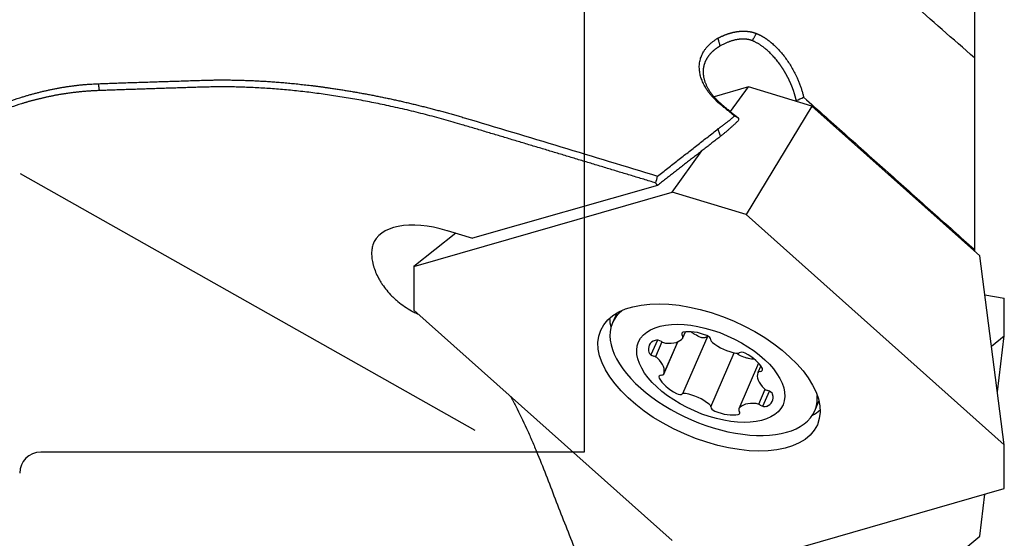
# Model space of a CAD drawing. Units: millimetres. Extents: x 232 to 343, y 222 to 367.
# Drawn here: x 306 to 325, y 306 to 316 of the extents above; entities that cross this region are included whole.
import ezdxf

# ---------------------------------------------------------------- set-up
doc = ezdxf.new("R2010")
doc.units = ezdxf.units.MM
doc.layers.add('1', color=4, linetype='Continuous')
doc.layers.add('NOCUT', color=7, linetype='Continuous')

msp = doc.modelspace()

# ---------------------------------------------------------------- linework, layer by layer
at = {"layer": '1'}
for p, q in [((324.013, 317.253), (324.013, 315.422)), ((324.013, 315.422), (324.013, 311.779)), ((319.706, 314.871), (319.052, 314.683)), ((319.363, 314.4), (319.706, 314.871)), ((320.914, 314.506), (319.706, 314.871)), ((320.914, 314.506), (319.662, 312.443)), ((324.113, 311.655), (320.914, 314.506)), ((318.252, 312.869), (318.822, 313.655)), ((305.842, 313.222), (314.499, 308.337)), ((317.975, 312.994), (314.45, 311.988)), ((313.333, 311.452), (318.252, 312.869)), ((319.662, 312.443), (318.252, 312.869)), ((319.662, 312.443), (324.58, 308.059)), ((314.135, 312.083), (313.333, 311.452)), ((313.968, 312.134), (314.45, 311.988)), ((324.013, 311.779), (324.013, 311.744)), ((324.58, 308.059), (324.113, 311.655)), ((313.333, 311.452), (313.333, 310.621)), ((324.209, 310.915), (324.58, 310.846)), ((324.58, 310.135), (324.58, 310.846)), ((318.252, 306.236), (313.333, 310.621)), ((317.2, 310.564), (317.12, 310.382)), ((318.932, 310.129), (318.454, 309.031)), ((318.458, 310.093), (318.507, 310.207)), ((318.924, 310.122), (318.93, 310.127)), ((324.336, 309.934), (324.58, 310.135)), ((324.449, 309.066), (324.58, 310.135)), ((317.973, 310.05), (317.852, 309.771)), ((318.059, 310.017), (317.936, 309.733)), ((318.09, 309.396), (318.361, 310.018)), ((318.095, 309.404), (318.363, 310.019)), ((318.991, 308.781), (319.438, 309.808)), ((319.902, 309.611), (319.523, 308.742)), ((319.942, 309.56), (319.887, 309.432)), ((319.903, 308.829), (320.027, 309.114)), ((319.982, 308.791), (320.107, 309.078)), ((320.97, 308.704), (321.05, 308.887)), ((324.58, 307.227), (324.58, 308.059)), ((319.662, 305.811), (324.58, 307.227)), ((324.113, 306.319), (324.211, 307.121)), ((320.914, 303.684), (324.113, 306.319))]:
    msp.add_line(p, q, dxfattribs=at)
for centre, major_axis, ratio, start_param, end_param in [((313.968, 311.302), (-1.398, 0.601), 0.514039, 4.930019, 6.339473), ((319.045, 309.543), (1.925, -0.839), 0.521205, 2.874596, 6.283185), ((319.178, 309.848), (2.063, -0.899), 0.521205, 3.380325, 3.519439), ((318.529, 310.14), (-0.0916, 0.0399), 0.521205, 5.657538, 7.030072), ((318.366, 310.133), (-0.0916, 0.0399), 0.521205, 3.039544, 3.888479), ((318.812, 309.864), (-0.51, 0.222), 0.521205, 4.737415, 5.657538), ((318.897, 310.087), (-0.0916, 0.0399), 0.521205, 3.364881, 4.737415), ((318.325, 309.724), (-0.51, 0.222), 0.521205, 5.784612, 6.704736), ((318.003, 309.988), (-0.0916, 0.0399), 0.521205, 4.412078, 5.784612), ((318.097, 310.056), (-0.0916, 0.0399), 0.521205, 1.270486, 2.119421), ((317.96, 310.337), (-0.51, 0.222), 0.521205, 2.119421, 3.039544), ((319.085, 310.03), (-0.0916, 0.0399), 0.521205, 0.223288, 1.072223), ((319.368, 310.134), (-0.51, 0.222), 0.521205, 1.072223, 1.992347), ((317.905, 309.801), (-0.0916, 0.0399), 0.521205, 0.42155, 1.794084), ((319.452, 309.861), (-0.0916, 0.0399), 0.521205, 1.992347, 2.841282), ((319.615, 309.757), (-0.0916, 0.0399), 0.521205, 4.610341, 5.982874), ((319.478, 309.558), (-0.51, 0.222), 0.521205, 3.690217, 4.610341), ((317.905, 309.69), (-0.0916, 0.0399), 0.521205, 4.086742, 4.935677), ((317.583, 309.62), (-0.51, 0.222), 0.521205, 3.166618, 4.086742), ((318.097, 309.319), (-0.0916, 0.0399), 0.521205, 5.459276, 6.83181), ((318.003, 309.444), (-0.0916, 0.0399), 0.521205, 2.317683, 3.166618), ((320.399, 309.216), (-0.51, 0.222), 0.521205, 0.025026, 0.945149), ((319.978, 309.392), (-0.0916, 0.0399), 0.521205, 5.459276, 6.308211), ((319.884, 309.517), (-0.0916, 0.0399), 0.521205, 2.317683, 3.690217), ((318.503, 309.278), (-0.51, 0.222), 0.521205, 0.548624, 1.468748), ((318.366, 309.079), (-0.0916, 0.0399), 0.521205, 1.468748, 2.841282), ((318.529, 308.975), (-0.0916, 0.0399), 0.521205, 5.133939, 5.982874), ((318.613, 308.702), (-0.51, 0.222), 0.521205, 4.213816, 5.133939), ((320.077, 309.146), (-0.0916, 0.0399), 0.521205, 0.945149, 1.794084), ((319.656, 309.112), (-0.51, 0.222), 0.521205, 2.643019, 3.563143), ((320.077, 309.035), (-0.0916, 0.0399), 0.521205, 3.563143, 4.935677), ((318.897, 308.806), (-0.0916, 0.0399), 0.521205, 3.364881, 4.213816), ((320.021, 308.499), (-0.51, 0.222), 0.521205, 5.261013, 6.181137), ((319.884, 308.78), (-0.0916, 0.0399), 0.521205, 4.412078, 5.261013), ((319.978, 308.848), (-0.0916, 0.0399), 0.521205, 1.270486, 2.643019), ((319.045, 309.543), (1.925, -0.839), 0.521205, 0, 0.266976), ((319.085, 308.749), (-0.0916, 0.0399), 0.521205, 0.223288, 1.595822), ((319.169, 308.972), (-0.51, 0.222), 0.521205, 1.595822, 2.515945), ((319.452, 308.696), (-0.0916, 0.0399), 0.521205, 2.515945, 3.888479), ((319.615, 308.703), (-0.0916, 0.0399), 0.521205, 6.181137, 7.030072), ((319.178, 309.848), (2.063, -0.899), 0.521205, 5.905381, 6.044495)]:
    msp.add_ellipse(centre, major_axis=major_axis, ratio=ratio, start_param=start_param, end_param=end_param, dxfattribs=at)
for centre, major_axis in [((318.957, 309.34), (-2.063, 0.899)), ((318.991, 309.418), (1.375, -0.599))]:
    msp.add_ellipse(centre, major_axis=major_axis, ratio=0.521205, dxfattribs=at)
for points, degree in [([(324.013, 315.422), (323.193, 316.14), (322.373, 316.857), (321.552, 317.574)], 3), ([(319.171, 315.649), (319.127, 315.798)], 1), ([(319.781, 315.749), (319.859, 315.886)], 1), ([(307.349, 314.8), (307.333, 314.931)], 1), ([(309.308, 314.865), (308.315, 314.834), (307.349, 314.8)], 2), ([(320.619, 314.609), (320.665, 314.629), (320.712, 314.651), (320.758, 314.673)], 3), ([(319.195, 314.542), (319.127, 314.575)], 1), ([(320.611, 314.59), (320.613, 314.596), (320.616, 314.603), (320.618, 314.609)], 3), ([(314.292, 314.284), (315.521, 313.918), (316.75, 313.547), (317.978, 313.173)], 3), ([(319.516, 314.275), (319.494, 314.289), (319.471, 314.303), (319.445, 314.316)], 3), ([(319.516, 314.275), (319.517, 314.261), (319.519, 314.248), (319.521, 314.234)], 3), ([(317.943, 313.041), (316.101, 313.6), (314.258, 314.149)], 2), ([(319.178, 313.932), (319.127, 314.071)], 1), ([(319.521, 314.234), (319.356, 314.072), (319.178, 313.932)], 2), ([(319.178, 313.932), (318.585, 313.467), (317.975, 312.994)], 2), ([(317.943, 313.041), (317.955, 313.085), (317.967, 313.129), (317.978, 313.173)], 3), ([(317.975, 312.994), (317.943, 313.041)], 1), ([(323.988, 311.766), (323.994, 311.77), (324, 311.775), (324.006, 311.779)], 3), ([(324.006, 311.779), (324.008, 311.779), (324.011, 311.779), (324.013, 311.779)], 3)]:
    msp.add_open_spline(points, degree=degree, dxfattribs=at)
for points, degree, knots in [([(319.127, 314.575), (319.122, 314.579), (319.113, 314.588), (319.099, 314.601), (319.085, 314.614), (319.072, 314.628), (319.059, 314.641), (319.046, 314.655), (319.033, 314.668), (319.021, 314.682), (319.009, 314.696), (318.997, 314.709), (318.986, 314.723), (318.975, 314.737), (318.964, 314.751), (318.953, 314.765), (318.943, 314.779), (318.933, 314.793), (318.923, 314.807), (318.914, 314.821), (318.905, 314.835), (318.896, 314.849), (318.874, 314.886), (318.842, 314.946), (318.808, 315.03), (318.785, 315.115), (318.772, 315.201), (318.771, 315.287), (318.784, 315.374), (318.81, 315.458), (318.841, 315.518), (318.865, 315.558), (318.88, 315.58), (318.895, 315.601), (318.912, 315.621), (318.929, 315.641), (318.947, 315.661), (318.967, 315.68), (318.987, 315.698), (319.008, 315.716), (319.03, 315.733), (319.053, 315.75), (319.076, 315.767), (319.101, 315.783), (319.118, 315.793), (319.127, 315.798)], 3, [0, 0, 0, 0, 0.012506, 0.024936, 0.03729, 0.049572, 0.061782, 0.073923, 0.085997, 0.098005, 0.10995, 0.121833, 0.133656, 0.145422, 0.157133, 0.16879, 0.180397, 0.191954, 0.203465, 0.214932, 0.226356, 0.23774, 0.249087, 0.314341, 0.377439, 0.438933, 0.499424, 0.563622, 0.626045, 0.687705, 0.749653, 0.767374, 0.785026, 0.802633, 0.820218, 0.837805, 0.855417, 0.873079, 0.890813, 0.908642, 0.92659, 0.944678, 0.962929, 0.981362, 1, 1, 1, 1]), ([(319.127, 315.798), (319.131, 315.8), (319.141, 315.805), (319.155, 315.812), (319.169, 315.819), (319.183, 315.826), (319.197, 315.833), (319.211, 315.839), (319.225, 315.845), (319.239, 315.851), (319.253, 315.857), (319.267, 315.862), (319.281, 315.868), (319.295, 315.873), (319.309, 315.877), (319.323, 315.882), (319.337, 315.887), (319.351, 315.891), (319.364, 315.895), (319.378, 315.899), (319.392, 315.902), (319.405, 315.906), (319.419, 315.909), (319.433, 315.912), (319.446, 315.914), (319.459, 315.917), (319.473, 315.919), (319.486, 315.922), (319.499, 315.923), (319.512, 315.925), (319.525, 315.927), (319.538, 315.928), (319.551, 315.929), (319.564, 315.93), (319.577, 315.931), (319.589, 315.931), (319.602, 315.932), (319.614, 315.932), (319.627, 315.932), (319.639, 315.931), (319.651, 315.931), (319.663, 315.93), (319.675, 315.93), (319.687, 315.928), (319.698, 315.927), (319.71, 315.926), (319.722, 315.924), (319.733, 315.922), (319.744, 315.92), (319.755, 315.918), (319.766, 315.916), (319.777, 315.913), (319.788, 315.91), (319.798, 315.908), (319.809, 315.904), (319.819, 315.901), (319.829, 315.898), (319.84, 315.894), (319.849, 315.89), (319.856, 315.887), (319.859, 315.886)], 3, [0, 0, 0, 0, 0.018767, 0.037467, 0.056102, 0.074672, 0.093178, 0.11162, 0.129999, 0.148315, 0.166569, 0.184762, 0.202894, 0.220966, 0.238978, 0.256932, 0.274828, 0.292666, 0.310447, 0.328173, 0.345843, 0.363458, 0.381019, 0.398528, 0.415983, 0.433387, 0.45074, 0.468042, 0.485295, 0.502499, 0.519656, 0.536765, 0.553827, 0.570844, 0.587816, 0.604744, 0.621629, 0.638471, 0.655271, 0.672031, 0.688751, 0.705432, 0.722075, 0.73868, 0.755249, 0.771782, 0.78828, 0.804745, 0.821176, 0.837576, 0.853944, 0.870281, 0.88659, 0.902869, 0.919122, 0.935347, 0.951547, 0.967721, 0.983872, 1, 1, 1, 1]), ([(319.781, 315.749), (319.778, 315.75), (319.771, 315.753), (319.762, 315.756), (319.753, 315.759), (319.743, 315.762), (319.733, 315.765), (319.723, 315.767), (319.713, 315.77), (319.703, 315.772), (319.692, 315.774), (319.681, 315.775), (319.671, 315.777), (319.66, 315.778), (319.648, 315.779), (319.637, 315.78), (319.626, 315.78), (319.614, 315.781), (319.602, 315.781), (319.59, 315.78), (319.578, 315.78), (319.566, 315.779), (319.554, 315.779), (319.541, 315.777), (319.529, 315.776), (319.516, 315.774), (319.503, 315.772), (319.487, 315.77), (319.468, 315.766), (319.445, 315.761), (319.422, 315.755), (319.398, 315.749), (319.374, 315.741), (319.35, 315.733), (319.325, 315.724), (319.3, 315.714), (319.275, 315.703), (319.249, 315.691), (319.223, 315.678), (319.197, 315.664), (319.179, 315.654), (319.171, 315.649)], 3, [0, 0, 0, 0, 0.018223, 0.036495, 0.054822, 0.073205, 0.091649, 0.110158, 0.128734, 0.147381, 0.166103, 0.184902, 0.203784, 0.222749, 0.241803, 0.260947, 0.280185, 0.299521, 0.318957, 0.338496, 0.358142, 0.377897, 0.397764, 0.417745, 0.437845, 0.458064, 0.478407, 0.498875, 0.533861, 0.569403, 0.605512, 0.642198, 0.679474, 0.717349, 0.755832, 0.794934, 0.834661, 0.875024, 0.91603, 0.957686, 1, 1, 1, 1]), ([(319.859, 315.886), (319.863, 315.885), (319.87, 315.882), (319.881, 315.877), (319.892, 315.873), (319.903, 315.868), (319.914, 315.863), (319.924, 315.857), (319.935, 315.852), (319.946, 315.846), (319.957, 315.84), (319.968, 315.834), (319.979, 315.828), (319.99, 315.821), (320.001, 315.814), (320.012, 315.808), (320.023, 315.8), (320.034, 315.793), (320.045, 315.786), (320.056, 315.778), (320.067, 315.77), (320.078, 315.762), (320.089, 315.754), (320.101, 315.745), (320.112, 315.736), (320.123, 315.728), (320.134, 315.718), (320.165, 315.692), (320.216, 315.647), (320.285, 315.577), (320.351, 315.501), (320.414, 315.42), (320.474, 315.335), (320.529, 315.246), (320.581, 315.153), (320.617, 315.079), (320.641, 315.025), (320.655, 314.993), (320.669, 314.961), (320.681, 314.928), (320.693, 314.896), (320.704, 314.864), (320.715, 314.833), (320.725, 314.801), (320.734, 314.769), (320.743, 314.737), (320.751, 314.705), (320.756, 314.684), (320.758, 314.673)], 3, [0, 0, 0, 0, 0.009665, 0.019309, 0.028934, 0.038542, 0.048136, 0.057718, 0.067289, 0.076852, 0.086408, 0.095961, 0.105512, 0.115064, 0.124618, 0.134176, 0.143742, 0.153316, 0.162901, 0.172499, 0.182112, 0.191742, 0.201392, 0.211063, 0.220757, 0.230476, 0.240223, 0.249999, 0.313302, 0.375669, 0.437679, 0.499913, 0.561999, 0.624017, 0.686522, 0.750056, 0.771141, 0.792116, 0.813, 0.833813, 0.854572, 0.875296, 0.896006, 0.91672, 0.937457, 0.958237, 0.979078, 1, 1, 1, 1]), ([(319.171, 315.649), (319.167, 315.647), (319.159, 315.642), (319.147, 315.635), (319.136, 315.628), (319.125, 315.621), (319.114, 315.614), (319.103, 315.606), (319.093, 315.599), (319.082, 315.591), (319.072, 315.584), (319.062, 315.576), (319.053, 315.568), (319.043, 315.56), (319.034, 315.552), (319.025, 315.543), (319.016, 315.535), (319.007, 315.527), (318.999, 315.518), (318.99, 315.509), (318.982, 315.501), (318.975, 315.492), (318.967, 315.483), (318.96, 315.474), (318.952, 315.465), (318.945, 315.456), (318.939, 315.446), (318.932, 315.437), (318.926, 315.428), (318.92, 315.418), (318.914, 315.409), (318.909, 315.399), (318.903, 315.389), (318.898, 315.379), (318.893, 315.37), (318.889, 315.36), (318.884, 315.35), (318.88, 315.339), (318.876, 315.329), (318.872, 315.319), (318.869, 315.309), (318.865, 315.298), (318.862, 315.288), (318.86, 315.277), (318.857, 315.267), (318.855, 315.256), (318.853, 315.246), (318.851, 315.235), (318.849, 315.224), (318.848, 315.213), (318.847, 315.203), (318.846, 315.192), (318.845, 315.181), (318.845, 315.17), (318.845, 315.159), (318.845, 315.148), (318.845, 315.137), (318.846, 315.125), (318.846, 315.114), (318.848, 315.099), (318.85, 315.08), (318.854, 315.057), (318.859, 315.034), (318.865, 315.01), (318.872, 314.987), (318.88, 314.963), (318.89, 314.939), (318.9, 314.914), (318.911, 314.89), (318.924, 314.865), (318.938, 314.841), (318.953, 314.816), (318.969, 314.791), (318.986, 314.766), (319.004, 314.741), (319.024, 314.715), (319.044, 314.69), (319.066, 314.665), (319.09, 314.64), (319.114, 314.615), (319.14, 314.591), (319.166, 314.566), (319.185, 314.55), (319.195, 314.542)], 3, [0, 0, 0, 0, 0.009017, 0.01799, 0.026921, 0.035811, 0.04466, 0.053471, 0.062245, 0.070982, 0.079686, 0.088356, 0.096994, 0.105602, 0.11418, 0.122732, 0.131257, 0.139758, 0.148236, 0.156692, 0.165128, 0.173546, 0.181946, 0.190332, 0.198703, 0.207062, 0.21541, 0.223749, 0.23208, 0.240405, 0.248726, 0.257044, 0.26536, 0.273677, 0.281996, 0.290318, 0.298645, 0.306979, 0.315321, 0.323673, 0.332036, 0.340412, 0.348802, 0.357209, 0.365633, 0.374076, 0.38254, 0.391025, 0.399535, 0.408069, 0.41663, 0.425219, 0.433837, 0.442487, 0.451168, 0.459883, 0.468634, 0.47742, 0.486245, 0.495108, 0.513148, 0.531489, 0.550141, 0.569114, 0.588416, 0.608057, 0.628043, 0.648382, 0.669082, 0.69015, 0.711591, 0.733413, 0.75562, 0.778219, 0.801214, 0.824611, 0.848414, 0.872628, 0.897257, 0.922304, 0.947775, 0.973673, 1, 1, 1, 1]), ([(320.618, 314.609), (320.617, 314.614), (320.615, 314.623), (320.612, 314.637), (320.609, 314.651), (320.605, 314.664), (320.602, 314.678), (320.598, 314.692), (320.594, 314.705), (320.591, 314.719), (320.587, 314.733), (320.582, 314.746), (320.578, 314.76), (320.574, 314.773), (320.57, 314.787), (320.565, 314.8), (320.56, 314.813), (320.556, 314.827), (320.551, 314.84), (320.546, 314.853), (320.541, 314.866), (320.536, 314.879), (320.531, 314.892), (320.525, 314.905), (320.52, 314.918), (320.515, 314.93), (320.509, 314.943), (320.503, 314.955), (320.498, 314.968), (320.492, 314.98), (320.486, 314.993), (320.48, 315.005), (320.475, 315.017), (320.469, 315.029), (320.463, 315.041), (320.456, 315.053), (320.45, 315.064), (320.444, 315.076), (320.438, 315.088), (320.432, 315.099), (320.425, 315.11), (320.419, 315.122), (320.412, 315.133), (320.406, 315.144), (320.399, 315.155), (320.393, 315.166), (320.386, 315.177), (320.38, 315.187), (320.373, 315.198), (320.367, 315.208), (320.36, 315.219), (320.353, 315.229), (320.346, 315.239), (320.34, 315.249), (320.333, 315.259), (320.326, 315.269), (320.319, 315.278), (320.313, 315.288), (320.306, 315.297), (320.282, 315.33), (320.24, 315.385), (320.178, 315.457), (320.113, 315.523), (320.063, 315.569), (320.027, 315.599), (320.006, 315.616), (319.986, 315.632), (319.965, 315.647), (319.944, 315.661), (319.924, 315.675), (319.903, 315.688), (319.882, 315.7), (319.862, 315.711), (319.841, 315.722), (319.821, 315.732), (319.801, 315.741), (319.787, 315.747), (319.781, 315.749)], 3, [0, 0, 0, 0, 0.009913, 0.01978, 0.029601, 0.039376, 0.049106, 0.05879, 0.068428, 0.078021, 0.087568, 0.097069, 0.106525, 0.115935, 0.125301, 0.13462, 0.143895, 0.153124, 0.162308, 0.171447, 0.18054, 0.189589, 0.198593, 0.207551, 0.216465, 0.225334, 0.234159, 0.242938, 0.251673, 0.260363, 0.269009, 0.277611, 0.286168, 0.29468, 0.303148, 0.311572, 0.319952, 0.328288, 0.33658, 0.344828, 0.353032, 0.361192, 0.369309, 0.377382, 0.385411, 0.393397, 0.401339, 0.409238, 0.417094, 0.424907, 0.432676, 0.440403, 0.448087, 0.455727, 0.463325, 0.470881, 0.478394, 0.485864, 0.493292, 0.500678, 0.563341, 0.625795, 0.688096, 0.750305, 0.769503, 0.788696, 0.807886, 0.827074, 0.846263, 0.865455, 0.88465, 0.90385, 0.923059, 0.942276, 0.961504, 0.980745, 1, 1, 1, 1]), ([(309.292, 314.996), (309.305, 314.996), (309.332, 314.997), (309.371, 314.998), (309.411, 315), (309.452, 315), (309.493, 315.001), (309.535, 315.002), (309.578, 315.002), (309.621, 315.003), (309.664, 315.003), (309.708, 315.003), (309.753, 315.003), (309.798, 315.002), (309.844, 315.002), (309.891, 315.001), (309.938, 315), (309.985, 314.999), (310.034, 314.998), (310.082, 314.997), (310.132, 314.995), (310.182, 314.993), (310.233, 314.991), (310.284, 314.989), (310.336, 314.987), (310.388, 314.984), (310.441, 314.981), (310.495, 314.978), (310.549, 314.975), (310.604, 314.971), (310.66, 314.967), (310.716, 314.963), (310.772, 314.958), (310.83, 314.954), (310.888, 314.949), (310.946, 314.943), (311.006, 314.938), (311.066, 314.932), (311.126, 314.926), (311.187, 314.919), (311.249, 314.912), (311.311, 314.905), (311.374, 314.898), (311.438, 314.89), (311.502, 314.881), (311.567, 314.873), (311.633, 314.864), (311.706, 314.854), (311.786, 314.842), (311.874, 314.829), (311.962, 314.815), (312.05, 314.801), (312.138, 314.787), (312.226, 314.771), (312.315, 314.756), (312.404, 314.739), (312.493, 314.723), (312.582, 314.706), (312.671, 314.688), (312.76, 314.67), (312.85, 314.651), (312.939, 314.632), (313.029, 314.612), (313.119, 314.592), (313.209, 314.571), (313.299, 314.55), (313.389, 314.528), (313.479, 314.506), (313.569, 314.483), (313.66, 314.46), (313.75, 314.436), (313.84, 314.412), (313.931, 314.388), (314.021, 314.362), (314.112, 314.337), (314.202, 314.311), (314.262, 314.293), (314.292, 314.284)], 3, [0, 0, 0, 0, 0.008564, 0.017229, 0.025994, 0.03486, 0.043826, 0.052893, 0.062061, 0.071329, 0.080698, 0.090168, 0.099739, 0.10941, 0.119182, 0.129054, 0.139027, 0.149101, 0.159276, 0.169552, 0.179928, 0.190405, 0.200983, 0.211662, 0.222442, 0.233323, 0.244304, 0.255386, 0.266569, 0.277853, 0.289238, 0.300724, 0.312311, 0.323999, 0.335787, 0.347677, 0.359667, 0.371759, 0.383951, 0.396244, 0.408638, 0.421134, 0.43373, 0.446427, 0.459225, 0.472124, 0.485124, 0.498225, 0.515518, 0.532812, 0.550107, 0.567403, 0.584699, 0.601997, 0.619295, 0.636594, 0.653894, 0.671195, 0.688496, 0.705799, 0.723101, 0.740404, 0.757708, 0.775013, 0.792318, 0.809623, 0.826929, 0.844235, 0.861541, 0.878848, 0.896155, 0.913462, 0.930769, 0.948077, 0.965384, 0.982692, 1, 1, 1, 1]), ([(302.31, 311.277), (302.312, 311.285), (302.315, 311.302), (302.32, 311.327), (302.326, 311.352), (302.332, 311.376), (302.338, 311.401), (302.344, 311.426), (302.35, 311.451), (302.357, 311.476), (302.363, 311.5), (302.37, 311.525), (302.378, 311.55), (302.385, 311.574), (302.393, 311.599), (302.401, 311.623), (302.409, 311.648), (302.417, 311.673), (302.426, 311.697), (302.434, 311.722), (302.443, 311.746), (302.452, 311.771), (302.462, 311.795), (302.471, 311.82), (302.481, 311.844), (302.491, 311.869), (302.501, 311.893), (302.512, 311.918), (302.523, 311.942), (302.533, 311.966), (302.544, 311.991), (302.556, 312.015), (302.593, 312.094), (302.661, 312.226), (302.769, 312.41), (302.888, 312.59), (303.018, 312.766), (303.156, 312.936), (303.303, 313.099), (303.459, 313.258), (303.675, 313.46), (303.96, 313.697), (304.257, 313.906), (304.5, 314.058), (304.68, 314.164), (304.864, 314.263), (305.052, 314.356), (305.242, 314.443), (305.437, 314.523), (305.634, 314.597), (305.789, 314.649), (305.899, 314.684), (305.964, 314.704), (306.03, 314.723), (306.095, 314.741), (306.16, 314.758), (306.225, 314.774), (306.29, 314.79), (306.355, 314.805), (306.421, 314.819), (306.486, 314.832), (306.551, 314.845), (306.616, 314.857), (306.681, 314.868), (306.746, 314.878), (306.812, 314.887), (306.877, 314.895), (306.942, 314.903), (307.007, 314.91), (307.072, 314.916), (307.138, 314.921), (307.203, 314.925), (307.268, 314.929), (307.311, 314.931), (307.333, 314.931)], 3, [0, 0, 0, 0, 0.00408, 0.008154, 0.012221, 0.016282, 0.020337, 0.024387, 0.028432, 0.032472, 0.036508, 0.04054, 0.044568, 0.048593, 0.052615, 0.056634, 0.060652, 0.064667, 0.068682, 0.072695, 0.076707, 0.080719, 0.084731, 0.088744, 0.092757, 0.096771, 0.100787, 0.104805, 0.108825, 0.112847, 0.116873, 0.120901, 0.124934, 0.155989, 0.187084, 0.218381, 0.250039, 0.280862, 0.311911, 0.343317, 0.375208, 0.436947, 0.500272, 0.530357, 0.560632, 0.591164, 0.622017, 0.653255, 0.684941, 0.717135, 0.749898, 0.76053, 0.77117, 0.781822, 0.792486, 0.803165, 0.81386, 0.824573, 0.835307, 0.846063, 0.856843, 0.867648, 0.878481, 0.889344, 0.900238, 0.911165, 0.922128, 0.933127, 0.944165, 0.955244, 0.966365, 0.97753, 0.988741, 1, 1, 1, 1]), ([(307.333, 314.931), (307.425, 314.935), (307.61, 314.941), (307.887, 314.951), (308.166, 314.96), (308.446, 314.969), (308.727, 314.978), (309.009, 314.987), (309.198, 314.993), (309.292, 314.996)], 3, [0, 0, 0, 0, 0.141244, 0.283026, 0.425346, 0.568203, 0.711598, 0.85553, 1, 1, 1, 1]), ([(314.258, 314.149), (312.953, 314.538), (311.69, 314.72), (310.437, 314.9), (309.308, 314.865)], 2, [0, 0, 0, 0.5, 0.5, 1, 1, 1]), ([(307.349, 314.8), (307.338, 314.799), (307.318, 314.799), (307.286, 314.797), (307.255, 314.796), (307.224, 314.795), (307.193, 314.793), (307.162, 314.791), (307.132, 314.789), (307.101, 314.787), (307.07, 314.784), (307.04, 314.782), (307.01, 314.779), (306.98, 314.776), (306.95, 314.773), (306.92, 314.77), (306.89, 314.766), (306.86, 314.763), (306.831, 314.759), (306.801, 314.755), (306.772, 314.751), (306.743, 314.747), (306.714, 314.743), (306.685, 314.739), (306.657, 314.734), (306.628, 314.729), (306.6, 314.725), (306.571, 314.72), (306.543, 314.715), (306.515, 314.71), (306.487, 314.704), (306.46, 314.699), (306.432, 314.693), (306.405, 314.688), (306.377, 314.682), (306.35, 314.676), (306.323, 314.67), (306.296, 314.664), (306.27, 314.658), (306.243, 314.652), (306.217, 314.646), (306.191, 314.639), (306.165, 314.633), (306.139, 314.626), (306.113, 314.62), (306.088, 314.613), (306.062, 314.606), (306.037, 314.599), (306.012, 314.593), (305.987, 314.586), (305.963, 314.578), (305.938, 314.571), (305.914, 314.564), (305.89, 314.557), (305.737, 314.51), (305.461, 314.415), (305.073, 314.249), (304.712, 314.065), (304.352, 313.852), (303.999, 313.607), (303.657, 313.325), (303.353, 313.03), (303.161, 312.808), (303.057, 312.673), (303.023, 312.628), (302.99, 312.583), (302.958, 312.538), (302.927, 312.493), (302.896, 312.447), (302.866, 312.401), (302.837, 312.355), (302.809, 312.309), (302.782, 312.263), (302.755, 312.216), (302.73, 312.17), (302.705, 312.123), (302.68, 312.076), (302.657, 312.029), (302.635, 311.982), (302.613, 311.935), (302.592, 311.887), (302.572, 311.84), (302.553, 311.792), (302.535, 311.745), (302.517, 311.697), (302.5, 311.649), (302.485, 311.602), (302.47, 311.554), (302.456, 311.506), (302.442, 311.458), (302.43, 311.41), (302.419, 311.362), (302.408, 311.314), (302.402, 311.283), (302.398, 311.267)], 3, [0, 0, 0, 0, 0.005504, 0.010979, 0.016424, 0.02184, 0.027227, 0.032583, 0.037911, 0.043209, 0.048478, 0.053717, 0.058927, 0.064107, 0.069258, 0.074379, 0.079472, 0.084534, 0.089568, 0.094571, 0.099546, 0.104491, 0.109407, 0.114293, 0.11915, 0.123978, 0.128776, 0.133545, 0.138285, 0.142995, 0.147676, 0.152328, 0.15695, 0.161543, 0.166107, 0.170641, 0.175147, 0.179622, 0.184069, 0.188486, 0.192874, 0.197233, 0.201563, 0.205863, 0.210134, 0.214376, 0.218589, 0.222772, 0.226927, 0.231052, 0.235148, 0.239215, 0.243252, 0.247261, 0.25124, 0.319341, 0.383686, 0.444344, 0.5014, 0.568232, 0.631959, 0.69284, 0.751169, 0.759381, 0.76757, 0.775737, 0.783883, 0.792009, 0.800116, 0.808205, 0.816278, 0.824336, 0.832379, 0.840409, 0.848426, 0.856433, 0.86443, 0.872418, 0.880399, 0.888374, 0.896343, 0.904308, 0.91227, 0.920231, 0.928191, 0.936152, 0.944115, 0.95208, 0.96005, 0.968025, 0.976006, 0.983995, 0.991992, 1, 1, 1, 1]), ([(320.758, 314.674), (320.898, 314.549), (321.178, 314.3), (321.594, 313.93), (322.007, 313.562), (322.415, 313.199), (322.819, 312.839), (323.218, 312.482), (323.613, 312.13), (323.875, 311.896), (324.006, 311.779)], 3, [0, 0, 0, 0, 0.129451, 0.257631, 0.384539, 0.510175, 0.634539, 0.757631, 0.879451, 1, 1, 1, 1]), ([(319.445, 314.316), (319.441, 314.32), (319.432, 314.327), (319.419, 314.337), (319.406, 314.348), (319.393, 314.359), (319.379, 314.369), (319.366, 314.38), (319.352, 314.391), (319.339, 314.402), (319.325, 314.413), (319.311, 314.424), (319.297, 314.435), (319.283, 314.446), (319.269, 314.458), (319.255, 314.469), (319.241, 314.481), (319.227, 314.492), (319.213, 314.504), (319.199, 314.515), (319.184, 314.527), (319.17, 314.539), (319.156, 314.551), (319.141, 314.563), (319.132, 314.571), (319.127, 314.575)], 3, [0, 0, 0, 0, 0.039247, 0.078857, 0.118833, 0.159178, 0.199897, 0.240992, 0.282466, 0.324323, 0.366567, 0.409199, 0.452223, 0.495641, 0.539456, 0.583672, 0.628289, 0.673312, 0.718742, 0.764581, 0.810833, 0.857498, 0.90458, 0.95208, 1, 1, 1, 1]), ([(319.195, 314.542), (319.199, 314.538), (319.208, 314.53), (319.221, 314.519), (319.234, 314.508), (319.247, 314.497), (319.261, 314.486), (319.274, 314.475), (319.286, 314.464), (319.299, 314.453), (319.312, 314.442), (319.325, 314.432), (319.338, 314.421), (319.35, 314.411), (319.363, 314.401), (319.375, 314.39), (319.387, 314.38), (319.4, 314.37), (319.412, 314.36), (319.424, 314.35), (319.436, 314.341), (319.447, 314.331), (319.459, 314.322), (319.471, 314.312), (319.482, 314.303), (319.493, 314.293), (319.505, 314.284), (319.512, 314.278), (319.516, 314.275)], 3, [0, 0, 0, 0, 0.04449, 0.088476, 0.131961, 0.174947, 0.217435, 0.259429, 0.30093, 0.341942, 0.382467, 0.422508, 0.462067, 0.501148, 0.539753, 0.577887, 0.615551, 0.652751, 0.689488, 0.725767, 0.761592, 0.796967, 0.831895, 0.866381, 0.90043, 0.934046, 0.967235, 1, 1, 1, 1]), ([(319.127, 314.071), (319.131, 314.074), (319.141, 314.081), (319.155, 314.091), (319.17, 314.101), (319.184, 314.112), (319.198, 314.122), (319.213, 314.133), (319.227, 314.144), (319.242, 314.155), (319.256, 314.166), (319.271, 314.177), (319.285, 314.188), (319.3, 314.199), (319.314, 314.21), (319.329, 314.222), (319.344, 314.233), (319.358, 314.245), (319.373, 314.257), (319.387, 314.269), (319.402, 314.28), (319.416, 314.292), (319.431, 314.304), (319.441, 314.312), (319.445, 314.316)], 3, [0, 0, 0, 0, 0.040312, 0.081095, 0.122354, 0.16409, 0.206307, 0.249009, 0.292197, 0.335874, 0.380043, 0.424706, 0.469867, 0.515526, 0.561686, 0.60835, 0.655518, 0.703194, 0.75138, 0.800075, 0.849284, 0.899006, 0.949245, 1, 1, 1, 1]), ([(317.978, 313.173), (318.011, 313.198), (318.076, 313.249), (318.173, 313.324), (318.269, 313.399), (318.366, 313.475), (318.462, 313.55), (318.558, 313.624), (318.653, 313.699), (318.749, 313.774), (318.844, 313.848), (318.938, 313.922), (319.033, 313.997), (319.095, 314.046), (319.127, 314.071)], 3, [0, 0, 0, 0, 0.084191, 0.168226, 0.252105, 0.335828, 0.419394, 0.502805, 0.586059, 0.669158, 0.752102, 0.83489, 0.917522, 1, 1, 1, 1]), ([(312.554, 311.862), (312.546, 311.834), (312.534, 311.776), (312.531, 311.712), (312.533, 311.644), (312.537, 311.609), (312.546, 311.555), (312.549, 311.536), (312.558, 311.499), (312.563, 311.48), (312.579, 311.424), (312.592, 311.385), (312.624, 311.308), (312.643, 311.269), (312.674, 311.21), (312.686, 311.19), (312.709, 311.151), (312.722, 311.131), (312.761, 311.074), (312.817, 310.997), (312.884, 310.924), (312.937, 310.87), (312.956, 310.853), (312.994, 310.818), (313.013, 310.801), (313.113, 310.718), (313.2, 310.659), (313.317, 310.592), (313.341, 310.579), (313.383, 310.558), (313.4, 310.55), (313.417, 310.541)], 3, [0, 0, 0, 0, 0.077807, 0.155615, 0.155615, 0.233422, 0.233422, 0.272326, 0.272326, 0.31123, 0.31123, 0.389037, 0.389037, 0.466844, 0.466844, 0.505748, 0.505748, 0.544652, 0.544652, 0.622459, 0.700266, 0.700266, 0.73917, 0.73917, 0.778074, 0.778074, 0.933689, 0.933689, 0.972592, 0.972592, 1, 1, 1, 1]), ([(318.801, 310.102), (318.761, 310.118), (318.724, 310.136), (318.68, 310.163), (318.672, 310.168), (318.655, 310.18), (318.647, 310.185), (318.633, 310.195), (318.628, 310.199), (318.623, 310.203)], 3, [0, 0, 0, 0, 0.599654, 0.599654, 0.749567, 0.749567, 0.899481, 0.899481, 1, 1, 1, 1]), ([(318.924, 310.122), (318.921, 310.118), (318.917, 310.115), (318.909, 310.109), (318.905, 310.106), (318.896, 310.102), (318.891, 310.1), (318.88, 310.096), (318.875, 310.095), (318.864, 310.093), (318.858, 310.093), (318.847, 310.092), (318.841, 310.092), (318.829, 310.094), (318.823, 310.095), (318.812, 310.098), (318.806, 310.099), (318.801, 310.102)], 3, [0, 0, 0, 0, 0.125, 0.125, 0.25, 0.25, 0.375, 0.375, 0.5, 0.5, 0.625, 0.625, 0.75, 0.75, 0.875, 0.875, 1, 1, 1, 1]), ([(319.53, 309.766), (319.525, 309.769), (319.52, 309.772), (319.51, 309.779), (319.506, 309.783), (319.497, 309.791), (319.493, 309.795), (319.49, 309.799), (319.49, 309.799), (319.49, 309.8)], 3, [0, 0, 0, 0, 0.331989, 0.331989, 0.663979, 0.663979, 0.995968, 0.995968, 1, 1, 1, 1]), ([(319.82, 309.684), (319.801, 309.685), (319.764, 309.688), (319.726, 309.696), (319.696, 309.703), (319.686, 309.705), (319.666, 309.711), (319.656, 309.714), (319.607, 309.73), (319.569, 309.746), (319.53, 309.766)], 3, [0, 0, 0, 0, 0.194886, 0.396165, 0.396165, 0.496804, 0.496804, 0.597443, 0.597443, 1, 1, 1, 1]), ([(315.178, 308.983), (315.212, 308.92), (315.245, 308.856), (315.348, 308.654), (315.416, 308.514), (315.513, 308.299), (315.546, 308.227), (315.609, 308.081), (315.64, 308.007), (315.732, 307.786), (315.791, 307.637), (315.909, 307.336), (315.968, 307.184), (316.085, 306.879), (316.144, 306.726), (316.265, 306.418), (316.326, 306.264), (316.453, 305.955), (316.519, 305.801), (316.656, 305.493), (316.728, 305.34), (316.877, 305.034), (316.955, 304.882), (317.078, 304.656), (317.12, 304.581), (317.205, 304.431), (317.248, 304.357), (317.382, 304.137), (317.474, 303.992), (317.665, 303.708), (317.764, 303.568), (317.866, 303.43)], 3, [0, 0, 0, 0, 0.037787, 0.037787, 0.117971, 0.117971, 0.158063, 0.158063, 0.198156, 0.198156, 0.27834, 0.27834, 0.358525, 0.358525, 0.438709, 0.438709, 0.518893, 0.518893, 0.599078, 0.599078, 0.679262, 0.679262, 0.759447, 0.759447, 0.799539, 0.799539, 0.839631, 0.839631, 0.919816, 0.919816, 1, 1, 1, 1])]:
    msp.add_open_spline(points, degree=degree, knots=knots, dxfattribs=at)
at = {"layer": 'NOCUT'}
for p, q in [((316.58, 319.424), (316.58, 307.918)), ((316.58, 307.918), (306.23, 307.918))]:
    msp.add_line(p, q, dxfattribs=at)
msp.add_arc((306.23, 307.518), 0.4, 90, 180, dxfattribs=at)

doc.saveas('drawing.dxf')
